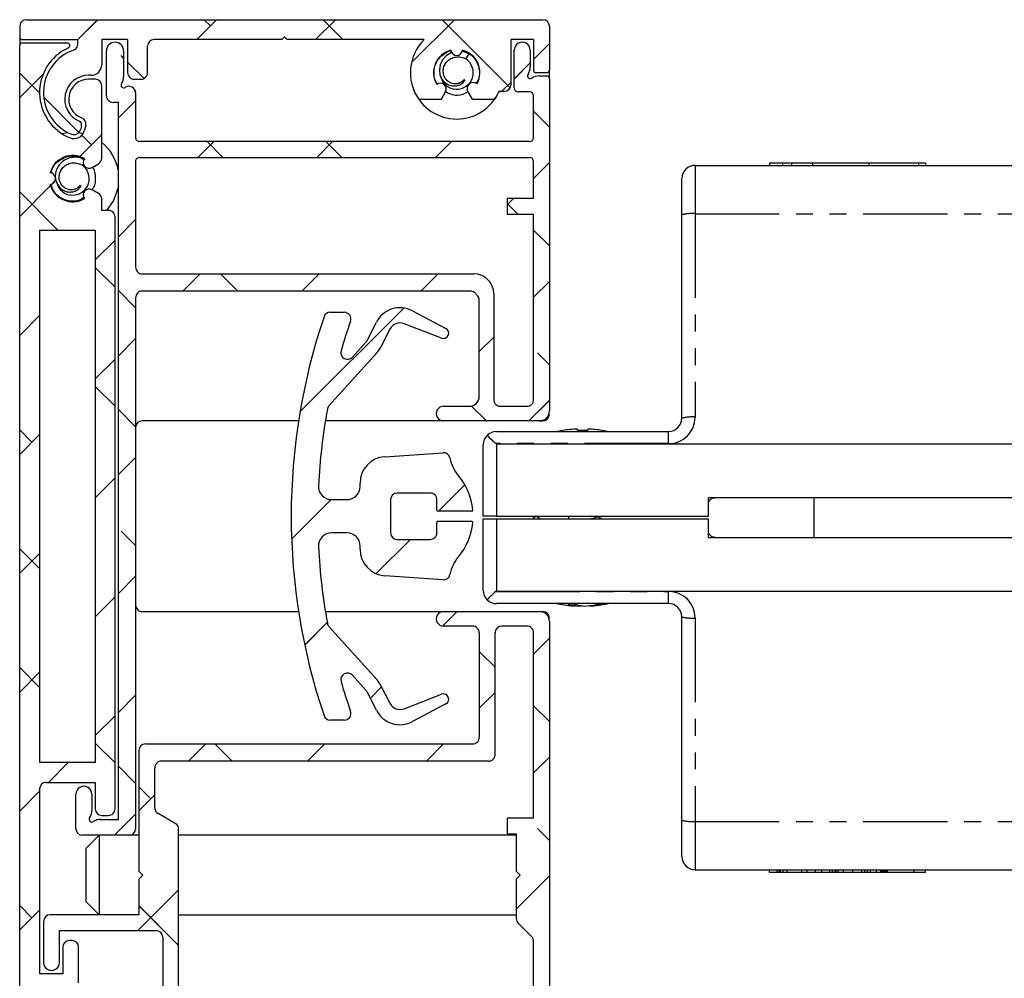
# Model space of a CAD drawing. Units: millimetres. Extents: x 8129 to 65706, y 2811 to 27436.
# Drawn here: x 65300 to 65374, y 26931 to 27004 of the extents above; entities that cross this region are included whole.
import ezdxf

# ---------------------------------------------------------------- set-up
doc = ezdxf.new("R2010")
doc.units = ezdxf.units.MM
doc.linetypes.add('PHANTOM', pattern=[12.7, 6.35, -1.27, 1.27, -1.27, 1.27, -1.27])

# ---------------------------------------------------------------- blocks, each defined once
blk = doc.blocks.new('SW_HATCH_1')
at = {"color": 0, "linetype": 'Continuous'}
for p, q in [((-335.582, 3.416), (-334.082, 4.916)), ((-326.602, 3.416), (-325.102, 4.916)), ((-325.572, 4.447), (-326.041, 4.916)), ((-317.622, 3.416), (-316.122, 4.916)), ((-315.561, 3.416), (-317.061, 4.916)), ((-310.387, 1.671), (-307.142, 4.916)), ((-302.934, -0.23), (-308.081, 4.916)), ((-301.169, 1.908), (-299.969, 3.108)), ((-332.119, 2.014), (-332.307, 2.202)), ((-330.582, 0.477), (-331.819, 1.714)), ((-302.619, 0.458), (-301.419, 1.658)), ((-338.469, -0.616), (-339.969, 0.884)), ((-339.969, -0.971), (-338.202, 0.796)), ((-303.561, -0.484), (-302.869, 0.208)), ((-335.493, -3.592), (-338.151, -0.934)), ((-332.519, -2.501), (-331.219, -1.201)), ((-304.161, -1.084), (-303.978, -0.9)), ((-299.969, -3.195), (-301.169, -1.995)), ((-335.436, -5.417), (-333.769, -3.751)), ((-334.552, -4.533), (-335.275, -3.811)), ((-326.522, -5.484), (-325.322, -4.284)), ((-324.621, -5.484), (-325.821, -4.284)), ((-317.542, -5.484), (-316.342, -4.284)), ((-315.641, -5.484), (-316.841, -4.284)), ((-308.561, -5.484), (-307.361, -4.284)), ((-301.169, -7.072), (-299.969, -5.872)), ((-337.489, -7.471), (-337.333, -7.314)), ((-339.969, -9.951), (-337.636, -7.618)), ((-337.081, -10.984), (-339.969, -8.096)), ((-303.169, -9.072), (-302.681, -8.584)), ((-302.361, -9.784), (-303.169, -8.975)), ((-332.519, -11.481), (-331.219, -10.181)), ((-299.969, -12.175), (-301.169, -10.975)), ((-334.269, -13.231), (-332.769, -11.731)), ((-332.769, -15.296), (-334.269, -13.796)), ((-327.642, -15.584), (-326.342, -14.284)), ((-323.502, -15.584), (-324.802, -14.284)), ((-318.661, -15.584), (-317.361, -14.284)), ((-309.681, -15.584), (-308.381, -14.284)), ((-301.169, -16.052), (-299.969, -14.852)), ((-331.219, -16.846), (-332.519, -15.546)), ((-318.805, -24.707), (-310.958, -16.86)), ((-339.969, -18.931), (-338.469, -17.431)), ((-332.519, -20.461), (-331.219, -19.161)), ((-305.269, -20.152), (-304.169, -19.052)), ((-334.269, -22.211), (-332.769, -20.711)), ((-299.969, -21.155), (-300.876, -20.249)), ((-332.769, -24.276), (-334.269, -22.776)), ((-331.219, -25.826), (-332.519, -24.526)), ((-304.721, -25.384), (-305.843, -24.262)), ((-301.521, -25.384), (-299.969, -23.832)), ((-339.042, -26.984), (-339.969, -26.057)), ((-339.969, -27.911), (-338.469, -26.411)), ((-332.519, -29.442), (-331.219, -28.142)), ((-334.269, -31.192), (-332.769, -29.692)), ((-308.341, -32.204), (-306.352, -30.215)), ((-319.437, -34.32), (-316.45, -31.333)), ((-331.219, -34.807), (-332.307, -33.719)), ((-313.055, -36.918), (-310.471, -34.334)), ((-338.469, -36.537), (-339.969, -35.037)), ((-339.969, -36.892), (-338.469, -35.392)), ((-332.519, -38.422), (-331.219, -37.122)), ((-334.269, -40.172), (-332.769, -38.672)), ((-308.036, -40.88), (-306.94, -39.784)), ((-318.451, -42.314), (-316.748, -40.611)), ((-301.169, -42.993), (-299.969, -41.793)), ((-304.069, -43.996), (-305.269, -42.796)), ((-338.469, -45.517), (-339.969, -44.017)), ((-339.969, -45.872), (-338.469, -44.372)), ((-313.493, -46.336), (-312.638, -45.481)), ((-305.269, -47.093), (-304.069, -45.893)), ((-332.519, -47.402), (-331.219, -46.102)), ((-299.969, -48.096), (-301.169, -46.896)), ((-334.269, -49.152), (-332.769, -47.652)), ((-332.769, -51.217), (-334.269, -49.717)), ((-327.221, -51.084), (-325.921, -49.784)), ((-323.923, -51.084), (-325.223, -49.784)), ((-318.24, -51.084), (-316.94, -49.784)), ((-309.26, -51.084), (-307.96, -49.784)), ((-337.801, -52.684), (-336.301, -51.184)), ((-301.169, -51.973), (-299.969, -50.773)), ((-331.219, -52.767), (-332.519, -51.467)), ((-339.969, -54.852), (-338.469, -53.352)), ((-330.062, -53.925), (-330.969, -53.017)), ((-330.969, -54.832), (-329.769, -53.632)), ((-332.821, -56.684), (-331.219, -55.082)), ((-299.969, -57.076), (-300.876, -56.17)), ((-302.469, -62.253), (-299.969, -59.753)), ((-331.04, -63.884), (-327.969, -60.813)), ((-339.042, -62.905), (-339.969, -61.978)), ((-339.969, -63.832), (-338.469, -62.332)), ((-327.969, -64.997), (-330.969, -61.997))]:
    blk.add_line(p, q, dxfattribs=at)

msp = doc.modelspace()

# ---------------------------------------------------------------- linework, layer by layer
at = {"color": 7, "linetype": 'Continuous'}
for p, q in [((65299.784, 27003.067), (65299.784, 27002.267)), ((65300.284, 27003.567), (65339.284, 27003.567)), ((65304.171, 27002.067), (65305.671, 27003.567)), ((65313.151, 27002.067), (65314.651, 27003.567)), ((65314.182, 27003.098), (65313.712, 27003.567)), ((65322.132, 27002.067), (65323.632, 27003.567)), ((65324.193, 27002.067), (65322.693, 27003.567)), ((65329.366, 27000.322), (65332.612, 27003.567)), ((65336.819, 26998.421), (65331.673, 27003.567)), ((65339.784, 27003.067), (65339.784, 26999.767)), ((65299.784, 27002.267), (65299.784, 27001.617)), ((65299.784, 26895.517), (65299.784, 27001.617)), ((65299.984, 27002.067), (65304.184, 27002.067)), ((65299.984, 27001.817), (65303.366, 27001.817)), ((65304.184, 27001.744), (65304.184, 27002.067)), ((65307.934, 27002.067), (65305.984, 27002.067)), ((65305.984, 27002.067), (65305.984, 27000.167)), ((65307.934, 27002.067), (65307.934, 26999.567)), ((65309.434, 26999.567), (65309.434, 27001.567)), ((65319.584, 27002.067), (65309.934, 27002.067)), ((65319.784, 27002.267), (65319.584, 27002.067)), ((65319.984, 27002.067), (65319.784, 27002.267)), ((65330.335, 27002.067), (65319.984, 27002.067)), ((65338.584, 27002.067), (65336.884, 27002.067)), ((65336.884, 26998.667), (65336.884, 27002.067)), ((65338.584, 27002.067), (65338.584, 26999.767)), ((65338.584, 27000.559), (65339.784, 27001.759)), ((65306.334, 26997.817), (65306.334, 27001.217)), ((65307.634, 27000.665), (65307.447, 27000.853)), ((65307.634, 27001.217), (65307.634, 26999.28)), ((65333.468, 27000.614), (65333.72, 27000.999)), ((65337.134, 26998.417), (65337.134, 27001.267)), ((65338.334, 27001.267), (65338.334, 26999.98)), ((65309.172, 26999.127), (65307.934, 27000.365)), ((65337.134, 26999.109), (65338.334, 27000.309)), ((65301.284, 26998.035), (65299.784, 26999.535)), ((65299.784, 26997.68), (65301.551, 26999.447)), ((65305.184, 26999.367), (65304.984, 26999.367)), ((65338.784, 26999.567), (65339.584, 26999.567)), ((65338.997, 26999.317), (65339.584, 26999.317)), ((65339.784, 26999.117), (65339.784, 26999.767)), ((65305.484, 26999.067), (65304.984, 26999.067)), ((65305.984, 26993.125), (65305.984, 26998.567)), ((65308.434, 26999.067), (65308.934, 26999.067)), ((65333.388, 26999.007), (65333.337, 26999.054)), ((65333.4, 26998.995), (65333.337, 26999.054)), ((65333.388, 26999.007), (65333.401, 26998.995)), ((65336.192, 26998.167), (65336.884, 26998.859)), ((65339.784, 26999.117), (65339.784, 26974.017)), ((65308.534, 26998.042), (65308.534, 26994.667)), ((65331.629, 26997.567), (65331.945, 26998.114)), ((65333.626, 26998.109), (65333.939, 26997.567)), ((65335.992, 26998.167), (65335.939, 26998.05)), ((65335.992, 26998.167), (65336.384, 26998.167)), ((65338.284, 26998.117), (65337.434, 26998.117)), ((65304.261, 26995.058), (65301.602, 26997.717)), ((65307.234, 26997.317), (65306.834, 26997.317)), ((65307.234, 26996.15), (65308.534, 26997.45)), ((65307.234, 26943.167), (65307.234, 26997.317)), ((65329.912, 26997.567), (65331.629, 26997.567)), ((65333.939, 26997.567), (65335.656, 26997.567)), ((65335.592, 26997.567), (65335.776, 26997.751)), ((65338.584, 26994.667), (65338.584, 26997.817)), ((65339.784, 26995.456), (65338.584, 26996.656)), ((65302.962, 26994.968), (65303.422, 26995.047)), ((65304.24, 26995.036), (65304.579, 26994.975)), ((65304.318, 26993.233), (65305.984, 26994.9)), ((65304.446, 26995.559), (65304.365, 26995.255)), ((65304.767, 26995.564), (65304.663, 26995.174)), ((65305.202, 26994.117), (65304.479, 26994.84)), ((65338.284, 26994.367), (65308.834, 26994.367)), ((65313.232, 26993.167), (65314.432, 26994.367)), ((65315.132, 26993.167), (65313.932, 26994.367)), ((65322.212, 26993.167), (65323.412, 26994.367)), ((65324.112, 26993.167), (65322.912, 26994.367)), ((65331.192, 26993.167), (65332.392, 26994.367)), ((65305.249, 26992.412), (65305.734, 26992.692)), ((65308.534, 26992.867), (65308.534, 26984.867)), ((65308.834, 26993.167), (65338.284, 26993.167)), ((65338.584, 26990.067), (65338.584, 26992.867)), ((65338.584, 26991.579), (65339.784, 26992.779)), ((65356.395, 26992.767), (65356.395, 26992.567)), ((65356.395, 26992.767), (65357.389, 26992.767)), ((65357.389, 26992.767), (65357.389, 26992.567)), ((65357.389, 26992.767), (65358.065, 26992.767)), ((65358.065, 26992.767), (65359.657, 26992.767)), ((65359.657, 26992.767), (65363.914, 26992.767)), ((65363.914, 26992.767), (65363.914, 26992.567)), ((65363.914, 26992.767), (65367.664, 26992.767)), ((65367.664, 26992.767), (65368.171, 26992.767)), ((65368.171, 26992.767), (65368.171, 26992.567)), ((65350.784, 26992.567), (65375.784, 26992.567)), ((65302.264, 26991.18), (65302.421, 26991.337)), ((65349.784, 26988.829), (65349.784, 26991.567)), ((65299.784, 26988.7), (65302.117, 26991.033)), ((65302.672, 26987.667), (65299.784, 26990.555)), ((65304.388, 26991.006), (65304.337, 26991.053)), ((65304.4, 26990.995), (65304.337, 26991.053)), ((65304.388, 26991.006), (65304.401, 26990.995)), ((65305.734, 26990.441), (65305.249, 26990.721)), ((65305.984, 26989.167), (65305.984, 26990.008)), ((65336.584, 26989.579), (65337.072, 26990.067)), ((65336.584, 26990.067), (65336.584, 26988.867)), ((65338.584, 26990.067), (65336.584, 26990.067)), ((65337.393, 26988.867), (65336.584, 26989.676)), ((65306.484, 26989.167), (65305.984, 26989.167)), ((65306.984, 26943.967), (65306.984, 26988.667)), ((65307.234, 26987.17), (65308.534, 26988.47)), ((65336.584, 26988.867), (65338.584, 26988.867)), ((65338.584, 26974.867), (65338.584, 26988.867)), ((65349.784, 26973.467), (65349.784, 26988.829)), ((65301.284, 26987.667), (65305.484, 26987.667)), ((65301.284, 26987.667), (65301.284, 26947.467)), ((65305.484, 26987.667), (65305.484, 26947.467)), ((65339.784, 26986.476), (65338.584, 26987.676)), ((65305.484, 26985.42), (65306.984, 26986.92)), ((65306.984, 26983.355), (65305.484, 26984.855)), ((65309.034, 26984.367), (65334.084, 26984.367)), ((65312.112, 26983.067), (65313.412, 26984.367)), ((65316.252, 26983.067), (65314.952, 26984.367)), ((65321.092, 26983.067), (65322.392, 26984.367)), ((65330.072, 26983.067), (65331.372, 26984.367)), ((65338.584, 26982.599), (65339.784, 26983.799)), ((65308.534, 26981.805), (65307.234, 26983.105)), ((65333.734, 26983.067), (65309.034, 26983.067)), ((65308.534, 26982.567), (65308.534, 26942.467)), ((65334.484, 26975.117), (65334.484, 26982.317)), ((65335.584, 26982.867), (65335.584, 26974.867)), ((65320.949, 26973.943), (65328.796, 26981.791)), ((65323.236, 26981.467), (65324.293, 26981.467)), ((65329.434, 26981.582), (65331.971, 26980.245)), ((65299.784, 26979.72), (65301.284, 26981.22)), ((65326.041, 26979.389), (65326.72, 26980.72)), ((65327.745, 26980.198), (65327.066, 26978.867)), ((65331.641, 26979.518), (65328.807, 26980.606)), ((65307.234, 26978.189), (65308.534, 26979.489)), ((65334.484, 26978.499), (65335.584, 26979.599)), ((65324.903, 26978.082), (65325.916, 26979.206)), ((65305.484, 26976.439), (65306.984, 26977.939)), ((65326.77, 26978.436), (65323.138, 26974.402)), ((65339.784, 26977.495), (65338.878, 26978.402)), ((65306.984, 26974.374), (65305.484, 26975.874)), ((65338.233, 26973.267), (65339.784, 26974.818)), ((65308.534, 26972.824), (65307.234, 26974.124)), ((65331.784, 26974.367), (65333.734, 26974.367)), ((65335.032, 26973.267), (65333.911, 26974.388)), ((65336.084, 26974.367), (65338.084, 26974.367)), ((65300.712, 26971.667), (65299.784, 26972.594)), ((65320.839, 26973.266), (65309.034, 26973.266)), ((65339.284, 26973.266), (65322.864, 26973.266)), ((65339.034, 26973.267), (65331.784, 26973.267)), ((65299.784, 26970.739), (65301.284, 26972.239)), ((65335.784, 26972.467), (65348.784, 26972.467)), ((65334.784, 26966.067), (65334.784, 26971.467)), ((65335.784, 26971.537), (65375.784, 26971.537)), ((65307.234, 26969.209), (65308.534, 26970.509)), ((65327.345, 26970.558), (65331.749, 26970.866)), ((65305.484, 26967.459), (65306.984, 26968.959)), ((65325.484, 26968.317), (65325.484, 26968.563)), ((65331.413, 26966.447), (65333.401, 26968.436)), ((65330.784, 26967.817), (65328.284, 26967.817)), ((65375.784, 26967.467), (65351.784, 26967.467)), ((65351.784, 26966.067), (65351.784, 26967.467)), ((65359.784, 26964.467), (65359.784, 26967.467)), ((65320.316, 26964.331), (65323.303, 26967.318)), ((65323.342, 26967.317), (65324.484, 26967.317)), ((65327.784, 26967.317), (65327.784, 26964.817)), ((65331.284, 26966.547), (65331.284, 26967.317)), ((65333.909, 26966.447), (65331.384, 26966.447)), ((65335.784, 26966.067), (65334.784, 26966.067)), ((65334.784, 26960.467), (65334.784, 26965.867)), ((65334.784, 26965.867), (65335.784, 26965.867)), ((65335.784, 26966.067), (65351.784, 26966.067)), ((65335.784, 26965.867), (65351.784, 26965.867)), ((65338.781, 26966.067), (65338.534, 26965.867)), ((65338.534, 26966.067), (65338.658, 26965.967)), ((65339.034, 26965.867), (65338.787, 26966.067)), ((65338.911, 26965.967), (65339.034, 26966.067)), ((65341.219, 26966.067), (65341.219, 26965.867)), ((65343.349, 26966.033), (65343.349, 26966.067)), ((65351.784, 26964.467), (65351.784, 26965.867)), ((65331.284, 26964.817), (65331.284, 26965.587)), ((65331.384, 26965.687), (65333.909, 26965.687)), ((65308.534, 26963.844), (65307.447, 26964.932)), ((65324.484, 26964.817), (65323.342, 26964.817)), ((65351.784, 26964.467), (65375.784, 26964.467)), ((65325.484, 26963.571), (65325.484, 26963.817)), ((65326.698, 26961.732), (65329.283, 26964.317)), ((65328.284, 26964.317), (65330.784, 26964.317)), ((65301.284, 26962.114), (65299.784, 26963.614)), ((65299.784, 26961.759), (65301.284, 26963.259)), ((65307.234, 26960.229), (65308.534, 26961.529)), ((65331.749, 26961.268), (65327.345, 26961.576)), ((65305.484, 26958.479), (65306.984, 26959.979)), ((65335.784, 26960.397), (65375.784, 26960.397)), ((65348.784, 26959.467), (65335.784, 26959.467)), ((65341.762, 26959.392), (65341.736, 26959.284)), ((65342.166, 26959.313), (65342.164, 26959.284)), ((65342.824, 26959.319), (65342.833, 26959.284)), ((65309.034, 26958.866), (65320.839, 26958.866)), ((65322.864, 26958.866), (65331.751, 26958.866)), ((65331.717, 26957.771), (65332.813, 26958.867)), ((65331.784, 26958.867), (65339.034, 26958.867)), ((65339.073, 26958.866), (65339.284, 26958.866)), ((65349.784, 26943.106), (65349.784, 26958.467)), ((65321.302, 26956.337), (65323.006, 26958.04)), ((65323.138, 26957.733), (65326.77, 26953.698)), ((65333.984, 26957.767), (65331.784, 26957.767)), ((65338.084, 26957.767), (65336.184, 26957.767)), ((65339.784, 26958.117), (65339.784, 26898.117)), ((65334.484, 26957.267), (65334.484, 26949.367)), ((65335.684, 26948.067), (65335.684, 26957.267)), ((65338.584, 26943.267), (65338.584, 26957.267)), ((65338.584, 26955.658), (65339.784, 26956.858)), ((65335.684, 26954.655), (65334.484, 26955.855)), ((65301.284, 26953.134), (65299.784, 26954.634)), ((65299.784, 26952.779), (65301.284, 26954.279)), ((65325.916, 26952.928), (65324.903, 26954.053)), ((65327.066, 26953.268), (65327.745, 26951.936)), ((65307.234, 26951.249), (65308.534, 26952.549)), ((65326.72, 26951.414), (65326.041, 26952.745)), ((65326.261, 26952.315), (65327.116, 26953.17)), ((65328.807, 26951.528), (65331.641, 26952.616)), ((65334.484, 26951.558), (65335.684, 26952.758)), ((65331.971, 26951.889), (65329.434, 26950.552)), ((65339.784, 26950.555), (65338.584, 26951.755)), ((65305.484, 26949.499), (65306.984, 26950.999)), ((65324.293, 26950.667), (65323.236, 26950.667)), ((65306.984, 26947.434), (65305.484, 26948.934)), ((65309.284, 26948.867), (65333.984, 26948.867)), ((65312.533, 26947.567), (65313.833, 26948.867)), ((65315.831, 26947.567), (65314.531, 26948.867)), ((65321.513, 26947.567), (65322.813, 26948.867)), ((65330.493, 26947.567), (65331.793, 26948.867)), ((65308.784, 26948.367), (65308.784, 26939.267)), ((65305.484, 26947.467), (65301.284, 26947.467)), ((65301.952, 26945.967), (65303.452, 26947.467)), ((65335.184, 26947.567), (65310.484, 26947.567)), ((65338.584, 26946.678), (65339.784, 26947.878)), ((65308.534, 26945.884), (65307.234, 26947.184)), ((65309.984, 26944.045), (65309.984, 26947.067)), ((65301.784, 26945.967), (65305.484, 26945.967)), ((65305.484, 26945.967), (65305.484, 26943.967)), ((65299.784, 26943.799), (65301.284, 26945.299)), ((65301.284, 26945.467), (65301.284, 26931.517)), ((65304.034, 26942.467), (65304.034, 26945.067)), ((65305.234, 26945.067), (65305.234, 26943.83)), ((65309.692, 26944.726), (65308.784, 26945.634)), ((65308.784, 26943.818), (65309.984, 26945.018)), ((65306.933, 26941.967), (65308.534, 26943.568)), ((65311.534, 26942.861), (65310.234, 26943.612)), ((65305.897, 26943.167), (65307.234, 26943.167)), ((65305.984, 26943.467), (65306.484, 26943.467)), ((65336.584, 26943.267), (65336.584, 26942.067)), ((65338.584, 26943.267), (65336.584, 26943.267)), ((65349.784, 26940.367), (65349.784, 26943.106)), ((65311.784, 26905.217), (65311.784, 26942.428)), ((65336.584, 26942.067), (65337.284, 26942.067)), ((65337.284, 26942.067), (65337.284, 26939.267)), ((65339.784, 26941.574), (65338.878, 26942.481)), ((65308.034, 26941.967), (65304.534, 26941.967)), ((65305.784, 26941.967), (65304.784, 26940.967)), ((65305.784, 26941.967), (65305.784, 26935.967)), ((65308.784, 26941.967), (65308.034, 26941.967)), ((65337.284, 26941.967), (65311.784, 26941.967)), ((65304.784, 26940.967), (65304.784, 26936.967)), ((65309.084, 26938.967), (65308.784, 26939.267)), ((65337.584, 26938.967), (65337.284, 26939.267)), ((65350.784, 26939.367), (65375.784, 26939.367)), ((65356.395, 26939.167), (65356.395, 26939.367)), ((65357.061, 26939.167), (65356.395, 26939.167)), ((65356.992, 26939.167), (65356.992, 26939.367)), ((65357.136, 26939.167), (65356.992, 26939.167)), ((65357.136, 26939.167), (65357.136, 26939.367)), ((65357.235, 26939.167), (65357.136, 26939.167)), ((65357.235, 26939.167), (65357.235, 26939.367)), ((65357.439, 26939.167), (65357.235, 26939.167)), ((65357.723, 26939.167), (65357.439, 26939.167)), ((65358.853, 26939.167), (65357.723, 26939.167)), ((65359.237, 26939.167), (65358.853, 26939.167)), ((65359.237, 26939.167), (65359.237, 26939.367)), ((65359.879, 26939.167), (65359.237, 26939.167)), ((65359.879, 26939.167), (65359.879, 26939.367)), ((65360.356, 26939.167), (65359.879, 26939.167)), ((65360.356, 26939.167), (65360.356, 26939.367)), ((65360.967, 26939.167), (65360.356, 26939.167)), ((65361.153, 26939.167), (65360.967, 26939.167)), ((65361.364, 26939.167), (65361.153, 26939.167)), ((65361.439, 26939.167), (65361.353, 26939.167)), ((65361.364, 26939.167), (65361.364, 26939.367)), ((65361.595, 26939.167), (65361.439, 26939.167)), ((65361.988, 26939.167), (65361.595, 26939.167)), ((65361.988, 26939.167), (65361.988, 26939.367)), ((65362.701, 26939.167), (65361.988, 26939.167)), ((65362.701, 26939.167), (65362.701, 26939.367)), ((65363.369, 26939.167), (65362.701, 26939.167)), ((65363.591, 26939.167), (65363.369, 26939.167)), ((65363.811, 26939.167), (65363.591, 26939.167)), ((65364.028, 26939.167), (65363.811, 26939.167)), ((65364.478, 26939.167), (65364.028, 26939.167)), ((65364.478, 26939.167), (65364.478, 26939.367)), ((65364.813, 26939.167), (65364.478, 26939.167)), ((65364.813, 26939.167), (65364.813, 26939.367)), ((65364.887, 26939.167), (65364.813, 26939.167)), ((65364.923, 26939.167), (65364.887, 26939.167)), ((65364.994, 26939.167), (65364.923, 26939.167)), ((65364.994, 26939.167), (65364.994, 26939.367)), ((65365.066, 26939.167), (65364.994, 26939.167)), ((65365.16, 26939.167), (65365.066, 26939.167)), ((65365.245, 26939.167), (65365.159, 26939.167)), ((65365.16, 26939.167), (65365.16, 26939.367)), ((65365.302, 26939.167), (65365.245, 26939.167)), ((65365.314, 26939.167), (65365.302, 26939.167)), ((65367.317, 26939.167), (65365.305, 26939.167)), ((65365.314, 26939.167), (65365.314, 26939.367)), ((65368.171, 26939.167), (65367.317, 26939.167)), ((65368.171, 26939.167), (65368.171, 26939.367)), ((65308.784, 26938.667), (65309.084, 26938.967)), ((65308.784, 26938.667), (65308.784, 26935.967)), ((65337.284, 26938.667), (65337.584, 26938.967)), ((65337.284, 26936.397), (65339.784, 26938.897)), ((65337.284, 26938.667), (65337.284, 26935.674)), ((65308.713, 26934.767), (65311.784, 26937.838)), ((65304.784, 26936.967), (65305.784, 26935.967)), ((65300.712, 26935.746), (65299.784, 26936.673)), ((65299.784, 26934.818), (65301.284, 26936.318)), ((65311.784, 26933.653), (65308.784, 26936.653)), ((65301.584, 26935.467), (65301.584, 26932.367)), ((65308.784, 26935.967), (65302.084, 26935.967)), ((65311.784, 26935.967), (65337.284, 26935.967)), ((65302.784, 26932.367), (65302.784, 26934.767)), ((65302.784, 26934.767), (65310.084, 26934.767)), ((65338.438, 26934.314), (65337.431, 26935.321)), ((65303.734, 26934.017), (65303.534, 26934.017)), ((65310.584, 26934.267), (65310.584, 26905.217)), ((65338.584, 26930.342), (65338.584, 26933.96)), ((65303.034, 26933.517), (65303.034, 26931.517)), ((65304.234, 26930.817), (65304.234, 26933.517)), ((65303.034, 26931.517), (65301.284, 26931.517))]:
    msp.add_line(p, q, dxfattribs=at)
at = {"color": 8, "linetype": 'PHANTOM'}
for p, q in [((65358.065, 26992.767), (65358.065, 26992.567)), ((65359.657, 26992.767), (65359.657, 26992.567)), ((65367.664, 26992.767), (65367.664, 26992.567)), ((65350.784, 26992.567), (65350.784, 26988.916)), ((65350.784, 26988.916), (65350.784, 26973.554)), ((65350.784, 26988.916), (65375.784, 26988.916)), ((65348.784, 26971.554), (65348.784, 26972.467)), ((65348.784, 26971.554), (65335.729, 26971.554)), ((65335.784, 26971.537), (65335.784, 26966.067)), ((65335.784, 26965.867), (65335.784, 26960.397)), ((65335.729, 26960.38), (65348.784, 26960.38)), ((65348.784, 26959.467), (65348.784, 26960.38)), ((65350.784, 26958.38), (65350.784, 26943.018)), ((65350.784, 26943.018), (65375.784, 26943.018)), ((65350.784, 26943.018), (65350.784, 26939.367)), ((65357.439, 26939.167), (65357.439, 26939.367)), ((65357.723, 26939.167), (65357.723, 26939.367)), ((65358.853, 26939.167), (65358.853, 26939.367)), ((65360.967, 26939.167), (65360.967, 26939.367)), ((65361.153, 26939.167), (65361.153, 26939.367)), ((65361.439, 26939.167), (65361.439, 26939.367)), ((65361.595, 26939.167), (65361.595, 26939.367)), ((65363.369, 26939.167), (65363.369, 26939.367)), ((65363.591, 26939.167), (65363.591, 26939.367)), ((65363.811, 26939.167), (65363.811, 26939.367)), ((65364.028, 26939.167), (65364.028, 26939.367)), ((65364.887, 26939.167), (65364.887, 26939.367)), ((65364.923, 26939.167), (65364.923, 26939.367)), ((65365.066, 26939.167), (65365.066, 26939.367)), ((65365.245, 26939.167), (65365.245, 26939.367)), ((65365.302, 26939.167), (65365.302, 26939.367)), ((65367.317, 26939.167), (65367.317, 26939.367))]:
    msp.add_line(p, q, dxfattribs=at)
at = {"color": 7, "linetype": 'Continuous', "flags": 128}
for points in [[(65332.414, 27001.069), (65332.367, 27001.057), (65331.994, 27000.835), (65331.712, 27000.526), (65331.535, 27000.164), (65331.471, 26999.781), (65331.518, 26999.412), (65331.662, 26999.085), (65331.884, 26998.824), (65332.159, 26998.647), (65332.459, 26998.56), (65332.755, 26998.564), (65333.024, 26998.648), (65333.244, 26998.799), (65333.401, 26998.995), (65333.401, 26998.995)], [(65332.414, 27001.069), (65332.367, 27001.057), (65331.995, 27000.835), (65331.712, 27000.526), (65331.535, 27000.164), (65331.471, 26999.781), (65331.518, 26999.412), (65331.662, 26999.085), (65331.884, 26998.824), (65332.159, 26998.647), (65332.458, 26998.56), (65332.755, 26998.564), (65333.024, 26998.648), (65333.244, 26998.799), (65333.401, 26998.995), (65333.401, 26998.995)], [(65307.234, 26990.977), (65306.862, 26989.9), (65306.332, 26989.167)], [(65341.907, 26972.54), (65341.903, 26972.561), (65341.9, 26972.579), (65341.897, 26972.596), (65341.894, 26972.611), (65341.892, 26972.624), (65341.89, 26972.634), (65341.888, 26972.643), (65341.887, 26972.65)], [(65342.284, 26959.296), (65342.238, 26959.291), (65342.164, 26959.284)]]:
    msp.add_lwpolyline(points, dxfattribs=at)
at = {"color": 7, "linetype": 'Continuous'}
for centre, radius, start, end in [((65300.284, 27003.067), 0.5, 90.00421, 180.00006), ((65339.284, 27003.067), 0.5, 359.99994, 89.99579), ((65299.984, 27002.267), 0.2, 179.97792, 270.01461), ((65299.984, 27001.617), 0.2, 89.98539, 180.02208), ((65303.366, 27001.617), 0.2, 298.96439, 90.00016), ((65303.684, 27001.744), 0.5, 289.46996, 0.00488), ((65306.984, 27001.217), 0.65, 0.00164, 179.99836), ((65309.934, 27001.567), 0.5, 90.00494, 179.99933), ((65332.784, 26999.567), 3.5, 134.41561, 214.85001), ((65337.734, 27001.267), 0.6, 359.99822, 180.00178), ((65304.984, 26998.067), 3.7, 114.92384, 247.83312), ((65304.984, 26998.067), 3.4, 109.47052, 247.65831), ((65303.166, 27001.978), 0.613, 294.97306, 298.91723), ((65332.784, 26999.567), 1.75, 104.77232, 210.33384), ((65332.784, 27001.317), 0.45, 187.38642, 352.61358), ((65332.784, 26999.567), 1.75, 331.36966, 75.22492), ((65305.184, 27000.167), 0.8, 270.00253, 0.00093), ((65332.784, 26999.567), 1.25, 193.02707, 56.84232), ((65304.984, 26997.567), 1.8, 90.00105, 246.78583), ((65308.434, 26999.567), 0.5, 180.00037, 270.00262), ((65308.934, 26999.567), 0.5, 269.99738, 359.99963), ((65338.334, 26999.317), 0.2, 146.44962, 303.55038), ((65337.334, 26999.98), 1, 326.44049, 0.00444), ((65338.997, 26998.317), 1, 90.00122, 123.55576), ((65338.784, 26999.767), 0.2, 179.97792, 270.01461), ((65339.584, 26999.767), 0.2, 270.01455, 359.99292), ((65339.584, 26999.117), 0.2, 0.00525, 89.98727), ((65304.984, 26997.567), 1.5, 89.99921, 249.51358), ((65305.484, 26998.567), 0.5, 0.00067, 89.99506), ((65307.634, 26998.617), 0.2, 146.43486, 303.56514), ((65306.633, 26999.281), 1.001, 326.46266, 359.98248), ((65331.549, 26998.327), 0.45, 331.69806, 127.71977), ((65334.038, 26998.346), 0.475, 53.56482, 209.99674), ((65336.384, 26998.667), 0.5, 270.00421, 359.99963), ((65308.299, 26997.615), 1.002, 121.79582, 123.56879), ((65308.034, 26998.042), 0.5, 359.99554, 121.78211), ((65332.784, 26999.566), 3.5, 199.53781, 331.91702), ((65332.782, 26999.568), 3.502, 325.15466, 336.41851), ((65337.434, 26998.417), 0.3, 179.9964, 270.00147), ((65338.284, 26997.817), 0.3, 0.01583, 89.99342), ((65306.834, 26997.817), 0.5, 180.00037, 270.00262), ((65304.156, 26995.637), 0.3, 345.00553, 66.78408), ((65304.284, 26995.694), 0.5, 345.00604, 69.50896), ((65303.89, 26995.382), 0.8, 247.83545, 344.99617), ((65303.882, 26995.385), 0.5, 247.65563, 345.0006), ((65303.785, 26991.567), 3.499, 9.68917, 51.06352), ((65308.834, 26994.667), 0.3, 179.9964, 270.00147), ((65338.284, 26994.667), 0.3, 270.00658, 359.98417), ((65303.784, 26991.567), 1.75, 59.67397, 165.22623), ((65305.024, 26992.802), 0.45, 142.28615, 299.99907), ((65305.484, 26993.125), 0.5, 300.00764, 359.99597), ((65308.834, 26992.867), 0.3, 89.99732, 180.00411), ((65338.284, 26992.867), 0.3, 0.01532, 89.99464), ((65302.034, 26991.567), 0.45, 277.38767, 82.61233), ((65303.784, 26991.567), 1.25, 193.027, 56.84224), ((65350.784, 26991.567), 1, 89.99774, 179.99948), ((65303.784, 26991.567), 1.75, 194.77377, 300.32603), ((65305.024, 26990.331), 0.45, 60.00093, 217.71385), ((65305.484, 26990.008), 0.5, 0.00403, 59.99236), ((65306.484, 26988.667), 0.5, 0.00067, 90.00189), ((65309.034, 26984.867), 0.5, 180.00067, 270.00189), ((65334.084, 26982.867), 1.5, 0.00032, 90.0001), ((65309.034, 26982.567), 0.5, 89.99738, 179.99963), ((65333.734, 26982.317), 0.75, 359.99658, 90.00399), ((65323.236, 26980.967), 0.5, 89.99597, 161.31751), ((65324.293, 26980.967), 0.5, 340.88624, 89.99767), ((65328.502, 26979.812), 2, 62.21335, 152.99962), ((65367.285, 26966.067), 47, 161.31126, 198.68874), ((65367.165, 26966.105), 44.875, 160.88061, 163.89298), ((65328.502, 26979.812), 0.85, 69.00076, 152.99893), ((65331.784, 26979.892), 0.4, 249.00561, 62.21131), ((65325.284, 26979.775), 0.85, 317.99739, 332.99245), ((65324.532, 26978.416), 0.5, 163.88779, 318.00047), ((65325.286, 26979.773), 1.998, 317.98781, 333.0059), ((65333.734, 26975.117), 0.75, 269.99601, 0.00356), ((65336.084, 26974.867), 0.5, 180.00052, 270.00226), ((65338.084, 26974.867), 0.5, 269.99774, 359.99948), ((65367.28, 26966.068), 44.996, 169.64333, 177.06943), ((65323.509, 26974.067), 0.5, 138.00908, 169.6342), ((65331.784, 26973.817), 0.55, 89.9967, 270.0033), ((65339.034, 26974.017), 0.75, 269.99601, 0.00356), ((65339.284, 26973.766), 0.5, 270.00457, 359.9997), ((65348.784, 26973.467), 1, 269.99734, 0.00341), ((65309.034, 26972.766), 0.5, 89.99738, 179.99985), ((65342.284, 26963.465), 9.202, 99.25076, 102.68001), ((65340.006, 26972.4), 0.813, 9.9085, 10.45503), ((65342.284, 26963.402), 9.257, 92.45605, 99.183), ((65342.284, 26963.205), 9.342, 87.68382, 92.31618), ((65359.352, 26969.661), 16.937, 169.835, 170.21328), ((65342.284, 26963.401), 9.258, 80.81753, 87.54405), ((65343.74, 26972.548), 0.0232, 340.65698, 359.84751), ((65342.284, 26963.465), 9.202, 77.31999, 80.74924), ((65335.784, 26971.467), 1, 134.91132, 179.99728), ((65335.784, 26971.467), 1, 90.00225, 134.905), ((65335.786, 26971.64), 0.103, 236.23798, 268.81705), ((65327.484, 26968.563), 2, 93.99873, 180.00088), ((65331.784, 26970.367), 0.5, 11.33442, 94.00025), ((65335.215, 26971.054), 2.999, 191.32394, 220.06319), ((65329.284, 26966.067), 4.75, 5.92551, 40.05846), ((65323.342, 26968.317), 1, 177.06624, 270.00173), ((65324.484, 26968.317), 1, 270.00116, 359.99959), ((65328.284, 26967.317), 0.5, 90.00457, 179.99948), ((65330.784, 26967.317), 0.5, 0.00052, 90.00226), ((65331.384, 26966.547), 0.1, 179.97793, 270.03168), ((65333.909, 26966.547), 0.1, 270.00815, 5.90859), ((65331.384, 26965.587), 0.1, 89.9665, 180.02389), ((65329.284, 26966.067), 4.75, 319.94154, 354.07449), ((65333.909, 26965.587), 0.1, 354.09141, 89.99185), ((65323.342, 26963.817), 1, 89.99827, 182.93376), ((65324.484, 26963.817), 1, 0.00028, 89.99903), ((65328.284, 26964.817), 0.5, 180.00052, 269.99543), ((65330.784, 26964.817), 0.5, 269.99774, 359.99948), ((65367.281, 26966.066), 44.996, 182.93057, 190.35666), ((65327.484, 26963.571), 2, 179.99912, 266.00127), ((65335.215, 26961.08), 2.999, 139.93681, 168.67603), ((65331.784, 26961.767), 0.5, 265.99953, 348.6658), ((65335.784, 26960.467), 1, 180.00271, 225.08869), ((65335.786, 26960.295), 0.103, 91.17517, 123.7698), ((65309.034, 26959.366), 0.5, 180.00023, 270.00244), ((65335.784, 26960.467), 1, 225.0948, 269.99795), ((65342.284, 26968.467), 9.2, 257.31975, 265.43816), ((65341.487, 26966.008), 6.622, 267.2487, 272.7513), ((65341.942, 26961.859), 2.583, 252.58735, 265.41994), ((65342.507, 26966.024), 6.748, 263.50863, 267.08748), ((65342.65, 26962.312), 3.038, 253.83218, 265.34858), ((65342.054, 26966.109), 6.833, 272.93626, 280.7131), ((65342.508, 26965.659), 6.383, 272.9133, 281.05232), ((65342.284, 26968.467), 9.2, 274.56184, 282.68025), ((65343.528, 26962.11), 2.723, 265.70893, 274.29107), ((65348.784, 26958.467), 1, 359.99863, 90.00062), ((65331.784, 26958.317), 0.55, 89.9967, 270.0033), ((65339.034, 26958.117), 0.75, 359.99656, 90.00387), ((65339.284, 26958.366), 0.5, 0.00041, 89.99543), ((65323.509, 26958.067), 0.5, 190.36587, 221.99118), ((65333.984, 26957.267), 0.5, 0.00041, 90.00226), ((65336.184, 26957.267), 0.5, 90.00457, 179.99959), ((65338.084, 26957.267), 0.5, 0.00041, 90.00226), ((65324.532, 26953.718), 0.5, 41.99959, 196.11215), ((65367.164, 26966.029), 44.874, 196.107, 199.11939), ((65325.286, 26952.361), 1.998, 26.99433, 42.01196), ((65325.284, 26952.359), 0.85, 27.00763, 42.00239), ((65331.784, 26952.243), 0.4, 297.78864, 110.99455), ((65328.502, 26952.322), 0.85, 207.00101, 290.99925), ((65323.236, 26951.167), 0.5, 198.68291, 270.00402), ((65324.293, 26951.167), 0.5, 270.00188, 19.11401), ((65328.502, 26952.322), 2, 207.00046, 297.78663), ((65309.284, 26948.367), 0.5, 90.00454, 179.99961), ((65333.984, 26949.367), 0.5, 269.99771, 359.99961), ((65335.184, 26948.067), 0.5, 269.99771, 359.99961), ((65310.484, 26947.067), 0.5, 89.99772, 179.9996), ((65301.784, 26945.467), 0.5, 89.9977, 179.99964), ((65304.634, 26945.067), 0.6, 359.99811, 180.00189), ((65304.234, 26943.83), 1, 326.44033, 0.00465), ((65305.984, 26943.967), 0.5, 180.00041, 269.99543), ((65306.484, 26943.967), 0.5, 269.99774, 359.99959), ((65310.484, 26944.045), 0.5, 180.00413, 239.99226), ((65305.234, 26943.167), 0.2, 146.44945, 303.55065), ((65305.897, 26942.167), 1, 90.00132, 123.55584), ((65311.284, 26942.428), 0.5, 0.00413, 59.99226), ((65304.534, 26942.467), 0.5, 180.00041, 269.99543), ((65308.034, 26942.467), 0.5, 270.00457, 359.99959), ((65350.784, 26940.367), 1, 180.00041, 270.00226), ((65302.084, 26935.467), 0.5, 90.00457, 179.99959), ((65337.784, 26935.674), 0.5, 180.01435, 224.98621), ((65310.084, 26934.267), 0.5, 0.00041, 90.00226), ((65303.534, 26933.517), 0.5, 90.00439, 179.99967), ((65303.734, 26933.517), 0.5, 0.00033, 89.99561), ((65338.084, 26933.96), 0.5, 0.01435, 44.98621), ((65302.184, 26932.367), 0.6, 179.99822, 0.00178)]:
    msp.add_arc(centre, radius, start, end, dxfattribs=at)
at = {"color": 8, "linetype": 'PHANTOM'}
for centre, radius, start, end in [((65350.536, 26985.982), 2.944, 85.16551, 104.79629), ((65348.784, 26973.554), 2, 270.00127, 359.99777), ((65350.536, 26970.62), 2.944, 85.16602, 104.79557), ((65348.784, 26958.38), 2, 0.00172, 89.99924), ((65350.536, 26961.314), 2.944, 255.20425, 274.83405), ((65350.536, 26945.952), 2.944, 255.20414, 274.83416)]:
    msp.add_arc(centre, radius, start, end, dxfattribs=at)
at = {"color": 7, "linetype": 'Continuous'}
for points, knots in [([(65331.324, 26998.711), (65331.304, 26998.734), (65331.114, 26998.948), (65331.032, 26999.537), (65331.169, 27000.295), (65331.556, 27000.808), (65331.851, 27000.998), (65331.933, 27001.051)], [0, 0, 0, 0, 0.03447, 0.318636, 0.607311, 0.891659, 1, 1, 1, 1]), ([(65331.661, 27000.843), (65331.855, 27001.01), (65332.067, 27001.194), (65332.332, 27001.207), (65332.355, 27001.208)], [0, 0, 0, 0, 0.911702, 1, 1, 1, 1]), ([(65333.72, 27000.999), (65333.572, 27001.07), (65333.402, 27001.151), (65333.218, 27001.154), (65333.194, 27001.155)], [0, 0, 0, 0, 0.870971, 1, 1, 1, 1]), ([(65333.72, 27000.999), (65333.572, 27001.07), (65333.402, 27001.151), (65333.218, 27001.154), (65333.194, 27001.155)], [0, 0, 0, 0, 0.87097, 1, 1, 1, 1]), ([(65333.203, 27001.196), (65333.397, 27001.136), (65333.841, 27001), (65334.332, 27000.421), (65334.537, 26999.677), (65334.489, 26999.057), (65334.293, 26998.805), (65334.257, 26998.758)], [0, 0, 0, 0, 0.194998, 0.444712, 0.691808, 0.942649, 1, 1, 1, 1]), ([(65333.337, 26999.054), (65333.287, 26998.994), (65333.18, 26998.865), (65332.944, 26998.745), (65332.668, 26998.7), (65332.38, 26998.75), (65332.114, 26998.898), (65331.902, 26999.132), (65331.773, 26999.434), (65331.748, 26999.774), (65331.838, 27000.114), (65332.041, 27000.417), (65332.341, 27000.645), (65332.709, 27000.766), (65333.107, 27000.767), (65333.348, 27000.664), (65333.468, 27000.614)], [0, 0, 0, 0, 0.051162, 0.109068, 0.169435, 0.232382, 0.297883, 0.365983, 0.436665, 0.509939, 0.585794, 0.664249, 0.745304, 0.82897, 0.915257, 1, 1, 1, 1]), ([(65333.401, 26998.995), (65333.404, 26998.992), (65333.411, 26998.986), (65333.421, 26998.977), (65333.425, 26998.973), (65333.43, 26998.967), (65333.425, 26998.972), (65333.421, 26998.976), (65333.411, 26998.985), (65333.404, 26998.992), (65333.4, 26998.995)], [0, 0, 0, 0, 0.197763, 0.358105, 0.462672, 0.499834, 0.534758, 0.637181, 0.796162, 1, 1, 1, 1]), ([(65333.625, 26998.127), (65333.499, 26998.048), (65333.155, 26997.831), (65332.51, 26997.815), (65332.114, 26998.025), (65331.945, 26998.114)], [0, 0, 0, 0, 0.249641, 0.679925, 1, 1, 1, 1]), ([(65302.17, 26991.989), (65302.184, 26992.087), (65302.236, 26992.439), (65302.56, 26992.806), (65302.852, 26992.998), (65302.933, 26993.05)], [0, 0, 0, 0, 0.219574, 0.784692, 1, 1, 1, 1]), ([(65304.72, 26992.999), (65304.571, 26993.059), (65304.277, 26993.178), (65303.803, 26993.19), (65303.363, 26993.079), (65302.985, 26992.853), (65302.698, 26992.541), (65302.518, 26992.174), (65302.453, 26991.786), (65302.499, 26991.411), (65302.645, 26991.079), (65302.869, 26990.815), (65303.148, 26990.634), (65303.451, 26990.546), (65303.753, 26990.548), (65304.024, 26990.634), (65304.252, 26990.784), (65304.352, 26990.926), (65304.401, 26990.995)], [0, 0, 0, 0, 0.082052, 0.161485, 0.23832, 0.312536, 0.384135, 0.453123, 0.519511, 0.583287, 0.644451, 0.70302, 0.758997, 0.812369, 0.863151, 0.911345, 0.956967, 1, 1, 1, 1]), ([(65304.72, 26992.999), (65304.571, 26993.059), (65304.277, 26993.178), (65303.803, 26993.19), (65303.363, 26993.079), (65302.985, 26992.853), (65302.698, 26992.541), (65302.518, 26992.174), (65302.453, 26991.786), (65302.499, 26991.411), (65302.645, 26991.079), (65302.869, 26990.815), (65303.148, 26990.634), (65303.451, 26990.546), (65303.753, 26990.548), (65304.024, 26990.634), (65304.252, 26990.783), (65304.352, 26990.926), (65304.401, 26990.995)], [0, 0, 0, 0, 0.082055, 0.161482, 0.238318, 0.312534, 0.384125, 0.453115, 0.519503, 0.583279, 0.644444, 0.703019, 0.758994, 0.812361, 0.863145, 0.911347, 0.956965, 1, 1, 1, 1]), ([(65302.661, 26992.842), (65302.86, 26992.982), (65303.269, 26993.27), (65304.026, 26993.328), (65304.448, 26993.116), (65304.639, 26993.02)], [0, 0, 0, 0, 0.339762, 0.700261, 1, 1, 1, 1]), ([(65304.337, 26991.053), (65304.287, 26990.993), (65304.18, 26990.865), (65303.944, 26990.744), (65303.668, 26990.699), (65303.38, 26990.75), (65303.114, 26990.897), (65302.902, 26991.132), (65302.773, 26991.434), (65302.748, 26991.773), (65302.838, 26992.114), (65303.041, 26992.417), (65303.341, 26992.645), (65303.709, 26992.765), (65304.107, 26992.766), (65304.348, 26992.664), (65304.468, 26992.613)], [0, 0, 0, 0, 0.051162, 0.109067, 0.169434, 0.23238, 0.297893, 0.365983, 0.436665, 0.509938, 0.585794, 0.66424, 0.745305, 0.828971, 0.915257, 1, 1, 1, 1]), ([(65303.792, 26993.314), (65303.803, 26993.313), (65303.819, 26993.313), (65303.836, 26993.309), (65303.841, 26993.307), (65303.843, 26993.306), (65303.844, 26993.305), (65303.844, 26993.304), (65303.844, 26993.303), (65303.843, 26993.301), (65303.837, 26993.299), (65303.814, 26993.292), (65303.716, 26993.276), (65303.606, 26993.266), (65303.524, 26993.23), (65303.511, 26993.224)], [0, 0, 0, 0, 0.0873621, 0.1185777, 0.1281034, 0.1322795, 0.1353163, 0.1375044, 0.1396567, 0.1433094, 0.1514829, 0.1853007, 0.3257018, 0.8935301, 1, 1, 1, 1]), ([(65305.26, 26992.419), (65305.267, 26992.412), (65305.445, 26992.217), (65305.516, 26991.658), (65305.486, 26991.045), (65305.279, 26990.783), (65305.234, 26990.726)], [0, 0, 0, 0, 0.015656, 0.443953, 0.878745, 1, 1, 1, 1]), ([(65304.629, 26990.129), (65304.501, 26990.048), (65304.155, 26989.828), (65303.449, 26989.835), (65302.74, 26990.146), (65302.266, 26990.641), (65302.194, 26991.022), (65302.17, 26991.147)], [0, 0, 0, 0, 0.143423, 0.388057, 0.632686, 0.879357, 1, 1, 1, 1]), ([(65304.401, 26990.995), (65304.404, 26990.991), (65304.411, 26990.985), (65304.421, 26990.976), (65304.425, 26990.972), (65304.43, 26990.967), (65304.425, 26990.972), (65304.421, 26990.976), (65304.411, 26990.985), (65304.404, 26990.991), (65304.4, 26990.995)], [0, 0, 0, 0, 0.197769, 0.358117, 0.462654, 0.499818, 0.534743, 0.637137, 0.796123, 1, 1, 1, 1]), ([(65335.729, 26971.554), (65335.636, 26971.637), (65335.424, 26971.825), (65335.215, 26972.04), (65335.09, 26972.164), (65335.078, 26972.175)], [0, 0, 0, 0, 0.413503, 0.945305, 1, 1, 1, 1]), ([(65351.784, 26966.967), (65351.784, 26966.968), (65351.784, 26966.98), (65351.787, 26967.051), (65351.817, 26967.17), (65351.903, 26967.302), (65352.014, 26967.395), (65352.142, 26967.455), (65352.236, 26967.463), (65352.284, 26967.467)], [0, 0, 0, 0, 0.004525, 0.046406, 0.269341, 0.46492, 0.641365, 0.816972, 1, 1, 1, 1]), ([(65343.344, 26966.033), (65343.345, 26966.031), (65343.362, 26966.007), (65343.256, 26965.957), (65343.148, 26965.922), (65343.006, 26965.887), (65342.92, 26965.871), (65342.901, 26965.867)], [0, 0, 0, 0, 0.017084, 0.170133, 0.45803, 0.882369, 1, 1, 1, 1]), ([(65343.723, 26965.867), (65343.722, 26965.869), (65343.691, 26965.919), (65343.535, 26965.959), (65343.413, 26966.026), (65343.34, 26966.067)], [0, 0, 0, 0, 0.016725, 0.403979, 1, 1, 1, 1]), ([(65352.284, 26964.467), (65352.236, 26964.471), (65352.142, 26964.479), (65352.014, 26964.539), (65351.903, 26964.632), (65351.817, 26964.764), (65351.787, 26964.884), (65351.784, 26964.954), (65351.784, 26964.966), (65351.784, 26964.967)], [0, 0, 0, 0, 0.183028, 0.358635, 0.535078, 0.730659, 0.953594, 0.995475, 1, 1, 1, 1]), ([(65335.729, 26960.38), (65335.605, 26960.267), (65335.383, 26960.065), (65335.171, 26959.852), (65335.078, 26959.759)], [0, 0, 0, 0, 0.561006, 1, 1, 1, 1])]:
    msp.add_open_spline(points, degree=3, knots=knots, dxfattribs=at)

# ---------------------------------------------------------------- block references
msp.add_blockref('SW_HATCH_1', (65639.754, 26998.651), dxfattribs=at)

doc.saveas('drawing.dxf')
